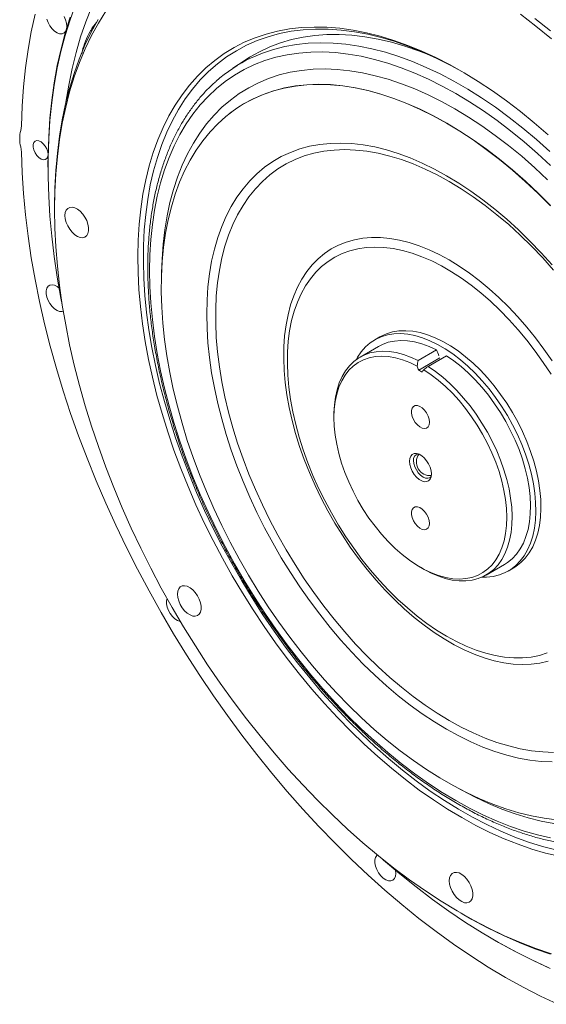
# Model space of a CAD drawing. Units: millimetres. Extents: x 10 to 586, y 8 to 408.
# Drawn here: x 484 to 511, y 72 to 122 of the extents above; entities that cross this region are included whole.
import ezdxf

# ---------------------------------------------------------------- set-up
doc = ezdxf.new("R2010")
doc.units = ezdxf.units.MM

msp = doc.modelspace()

# ---------------------------------------------------------------- linework, layer by layer
at = {"color": 8, "linetype": 'Continuous', "lineweight": 15}
msp.add_line((487.86469038, 121.14175997), (487.8019166, 121.13542333), dxfattribs=at)
at = {"color": 7, "linetype": 'Continuous', "lineweight": 15}
for p, q in [((495.52771447, 119.54997748), (494.90314428, 119.13387441)), ((495.145326, 117.14572816), (495.13847055, 117.14116075)), ((484.21427281, 115.99692044), (484.24858034, 116.2354042)), ((484.24858034, 114.89771024), (484.21427281, 115.17580464)), ((485.58853929, 114.2470431), (485.58853797, 114.14499264)), ((485.921099, 112.17094272), (485.92110032, 112.00893646)), ((502.30974299, 105.589024), (502.05253263, 105.44053962)), ((502.24345423, 105.1098172), (501.31537668, 104.57404943)), ((505.16443161, 104.93286964), (504.23635405, 104.39710187)), ((505.33024103, 104.52719054), (504.26958135, 103.91488474)), ((505.66821108, 104.64204394), (504.74013352, 104.10627617)), ((505.28955277, 104.63495045), (505.29135251, 104.63147755)), ((500.00076741, 101.66845193), (500.00076774, 101.51537567)), ((504.35495386, 93.97288677), (504.48751444, 93.89633591)), ((507.6611109, 93.5817245), (508.58918845, 94.11749227)), ((508.78011071, 93.78676947), (509.03732107, 93.93525385)), ((506.40117381, 76.53256438), (506.54146708, 76.45154846)), ((508.0846443, 75.17637388), (508.17301846, 75.12533845))]:
    msp.add_line(p, q, dxfattribs=at)
at = {"color": 7, "linetype": 'Continuous', "lineweight": 15, "flags": 128}
for points in [[(486.97740966, 122.33032651), (486.70271757, 121.57655806), (486.45758097, 120.79456779), (486.24234096, 119.98543447), (486.05729391, 119.1502779), (485.90269531, 118.29025173), (485.77875987, 117.40654458), (485.68565748, 116.50037815), (485.62351722, 115.57300474), (485.59242602, 114.6257057), (485.59242602, 113.65979054), (485.62351722, 112.67659436), (485.68565748, 111.67747534), (485.77875987, 110.66381518), (485.90269531, 109.63701521), (486.05729391, 108.59849331), (486.24234096, 107.54968595), (486.30666495, 107.21858378)], [(486.48169423, 117.36230331), (486.49112986, 117.42896485), (486.6312892, 118.2890794), (486.80218545, 119.124651), (487.00357363, 119.93448302), (487.2351653, 120.71741499), (487.49662986, 121.47232594), (487.78759062, 122.19813446)], [(484.24858034, 116.2354042), (484.28520595, 117.22738043), (484.35336531, 118.19897589), (484.45297148, 119.14893191), (484.5838954, 120.07601918), (484.74596847, 120.9790373), (484.93897733, 121.85681971)], [(485.58853929, 114.2470431), (485.59244314, 114.7296443), (485.62365552, 115.68066534), (485.68603812, 116.61168272), (485.77950666, 117.52140853), (485.90392943, 118.40858724), (486.0591352, 119.27199182), (486.24490929, 120.11042948), (486.46099618, 120.92274047), (486.70709426, 121.70780386)], [(488.5011697, 122.01158879), (488.12651714, 121.41249823), (487.77969863, 120.78107997), (487.46124363, 120.11829603), (487.17163419, 119.42515636), (486.9113155, 118.70271424), (486.68068004, 117.95207238), (486.4800808, 117.17437302), (486.30982465, 116.3707991), (486.17016843, 115.54257651), (486.06132552, 114.69096554), (485.98346185, 113.81726299), (485.93669597, 112.92279949), (485.92110032, 112.00893646)], [(486.53693294, 121.17840861), (486.54050226, 121.24694642), (486.52399913, 121.40733791), (486.47552235, 121.57670898), (486.39811966, 121.74441496)], [(510.96248902, 120.61328536), (510.17987308, 121.25287928), (509.39150837, 121.86038778)], [(510.1260904, 121.65139775), (510.91094013, 121.02031819)], [(485.5267204, 121.60887118), (485.59015931, 121.43899428), (485.68030352, 121.27610475), (485.79148954, 121.13043863), (485.9167289, 121.01114896), (486.04815331, 120.92573165), (486.17750462, 120.87955251), (486.2966564, 120.87551347), (486.39811966, 120.91386933), (486.47552235, 120.99220807), (486.48657273, 121.01034691)], [(485.921099, 112.17094272), (485.93660904, 113.08544424), (485.98311677, 113.98066219), (486.06054975, 114.8552514), (486.16879339, 115.70789559), (486.30768438, 116.53731242), (486.47701461, 117.34225395), (486.67652858, 118.12151025), (486.90592597, 118.87390866), (487.16486172, 119.59831797), (487.45294728, 120.29364839), (487.76974934, 120.95885273), (488.11478978, 121.5929332)], [(511.350539, 79.40487421), (510.66626022, 79.5670386), (509.97380923, 79.76873774), (509.27451399, 80.00958372), (508.56971546, 80.28911574), (507.8607648, 80.60679866), (507.14902167, 80.96202246), (506.43585083, 81.35410576), (505.7226199, 81.78229707), (505.01069661, 82.24577486), (504.30144599, 82.74365076), (503.59622813, 83.27497077), (502.89639518, 83.83871553), (502.2032896, 84.43380282), (501.51823999, 85.05909151), (500.84255983, 85.71338532), (500.17754578, 86.39542772), (499.5244718, 87.10390986), (498.8845911, 87.83747408), (498.2591299, 88.59471589), (497.6492887, 89.37417876), (497.05623579, 90.17437152), (496.48110911, 90.99375967), (495.92501108, 91.8307699), (495.38900788, 92.68379814), (494.87412881, 93.55120832), (494.38135839, 94.43133932), (493.91164493, 95.32250072), (493.46588669, 96.2229846), (493.04493846, 97.13106403), (492.64960892, 98.04499839), (492.28065541, 98.96303412), (491.9387852, 99.88341233), (491.6246542, 100.80436653), (491.33886432, 101.72413099), (491.08196479, 102.64094224), (490.85444557, 103.55304366), (490.65674656, 104.45868356), (490.48924444, 105.35612736), (490.3522606, 106.24365341), (490.24605713, 107.11956038), (490.17084081, 107.98216691), (490.12675257, 108.82982086), (490.11387803, 109.66089605), (490.1322422, 110.47379866), (490.18180953, 111.2669701), (490.26248386, 112.03889009), (490.37411374, 112.78807667), (490.51648184, 113.51309481), (490.68931685, 114.21255324), (490.89228554, 114.88511198), (491.125002, 115.52947972), (491.3870171, 116.14442145), (491.67782904, 116.72875876), (491.99688068, 117.28137069), (492.34355958, 117.8011971), (492.71720193, 118.28724171), (493.11708991, 118.73857214), (493.5424583, 119.15432289), (493.99249049, 119.53369694), (494.4663238, 119.87596643), (494.96304944, 120.18047577), (495.48171382, 120.44664082), (496.02132388, 120.67395198), (496.58084502, 120.86197076), (497.15920317, 121.01033925), (497.75529, 121.11877103), (498.36796228, 121.18705915), (498.99604581, 121.21507384), (499.6383348, 121.20275986), (500.29359844, 121.15014027), (500.96058055, 121.05731669), (501.63800191, 120.92446788), (502.32456288, 120.75184829), (503.01894768, 120.5397886), (503.71982458, 120.28869562), (504.42584933, 119.99905032), (505.13566844, 119.67140742), (505.84792063, 119.30639764), (506.56124008, 118.9047182), (507.27425897, 118.467142), (507.98561002, 117.99450701), (508.6939293, 117.48771773), (509.39785839, 116.94774847), (510.09604727, 116.3756341), (510.7871578, 115.77247108)], [(506.47744874, 118.95377233), (505.896451, 119.27430206), (505.18620589, 119.63324666), (504.47859841, 119.95458919), (503.77500255, 120.23770529), (503.07678402, 120.48204381), (502.38529879, 120.68713375), (501.70188896, 120.85257448), (501.0278815, 120.9780456), (500.36458493, 121.06330274), (499.71328705, 121.10818194), (499.07525225, 121.11259511), (498.45171992, 121.07653249), (497.84389914, 121.00006567), (497.25297135, 120.88334304), (496.68008373, 120.72659058), (496.12634724, 120.53011448), (495.5928386, 120.29429241), (495.08059305, 120.0195853), (494.59060432, 119.70652595), (494.12382402, 119.35572169), (493.68115831, 118.96785396), (493.26346723, 118.54367571), (492.87156213, 118.08400985), (492.50620295, 117.58974921), (492.1680983, 117.06185358), (491.85790671, 116.50134735), (491.57622879, 115.90931957), (491.32361112, 115.28691973), (491.10054629, 114.63535434), (490.90746499, 113.95589039), (490.74474259, 113.24984692), (490.61269651, 112.518593), (490.51158096, 111.76355032), (490.4415948, 110.98618291), (490.40287106, 110.18800175), (490.39548615, 109.37055582), (490.41945585, 108.53543127), (490.47473144, 107.68425072), (490.56120755, 106.81866575), (490.67871428, 105.94035773), (490.82702509, 105.05103121), (491.00585022, 104.15241355), (491.21484459, 103.24624847), (491.45360122, 102.33429564), (491.72165781, 101.41832499), (492.01849148, 100.50011671), (492.34352929, 99.581451), (492.69613641, 98.66411413), (493.0756319, 97.74988399), (493.48127688, 96.84053771), (493.91228372, 95.93784026), (494.36781608, 95.04354366), (494.84699019, 94.15938474), (495.34887486, 93.28708051), (495.87249611, 92.42832255), (496.41683715, 91.58478074), (496.98084166, 90.75809148), (497.56341384, 89.94985927), (498.16342362, 89.16165357), (498.77970538, 88.39500511), (499.41106253, 87.65140161), (500.05626954, 86.93228821), (500.7140745, 86.23905835), (501.38319886, 85.57306154), (502.06234461, 84.93558702), (502.75019303, 84.32787517), (503.44540859, 83.75110459), (504.14664144, 83.20639673), (504.85253036, 82.69480509), (505.56170467, 82.21732779), (506.27278776, 81.77488882), (506.98439891, 81.3683476), (507.69515666, 80.99849403), (508.40368107, 80.66604717), (509.10859666, 80.37164896), (509.80853465, 80.11587515), (510.50213644, 79.89921953), (511.188055, 79.72210383)], [(504.87819203, 119.77759809), (504.25713846, 120.02168719), (503.57092257, 120.25676515), (502.89160131, 120.45272346), (502.22052338, 120.60917287), (501.55902135, 120.72580193), (500.90840835, 120.80238033), (500.26997579, 120.83875573), (499.64499137, 120.83485636), (499.03469645, 120.79068807), (498.44030273, 120.70633917), (497.86298903, 120.58197935), (497.30390318, 120.41785398), (496.76415418, 120.21428863), (496.24481413, 119.97168646), (495.74691365, 119.69053159), (495.52771447, 119.54997748)], [(510.91306558, 114.23131582), (510.24966727, 114.84432754), (509.57799896, 115.42751085), (508.89941412, 115.97969352), (508.21527906, 116.49976284), (507.52697131, 116.9866696), (506.83587733, 117.43943698), (506.14338872, 117.85714906), (505.45090011, 118.2389673), (504.75980614, 118.58412005), (504.07149838, 118.89191651), (503.38736333, 119.16173271), (502.70877849, 119.39302741), (502.03711018, 119.58533584), (501.37371187, 119.7382675), (500.71991876, 119.85151703), (500.07704794, 119.92485487), (499.44639345, 119.95813325), (498.82922661, 119.95128745), (498.22678877, 119.90432937), (497.6402943, 119.81735343), (497.07092397, 119.69053426), (496.51982429, 119.52413015), (495.98810557, 119.31847201), (495.4768373, 119.07397818), (494.98705075, 118.7911385), (494.51973176, 118.47052228), (494.07582008, 118.1127779), (493.65621264, 117.71862255), (493.26175107, 117.28885252), (492.89323219, 116.82433177), (492.55139755, 116.32599573), (492.23693596, 115.79484906), (491.95047832, 115.23196101), (491.69260414, 114.63846511), (491.46383236, 114.01555609), (491.26462265, 113.36448953), (491.09537803, 112.68657459), (490.95643699, 111.98317882), (490.84808008, 111.25571802), (490.77052724, 110.50565593), (490.72393127, 109.7345054), (490.70838962, 108.94381712), (490.72393127, 108.13518483), (490.77052724, 107.31023573), (490.84808008, 106.47063304), (490.95643699, 105.61806601), (491.09537803, 104.75425233), (491.26462265, 103.88093172), (491.46383236, 102.99986251), (491.69260414, 102.11281923), (491.95047832, 101.22158814), (492.23693596, 100.32796314), (492.55139755, 99.43374684), (492.89323219, 98.54073692), (493.26175107, 97.65073334), (493.65621264, 96.76552767), (494.07582008, 95.88690388), (494.51973176, 95.01662998), (494.98705075, 94.15645874), (495.4768373, 93.30812355), (495.98810557, 92.47333194), (496.51982429, 91.65376443), (497.07092397, 90.85107418), (497.6402943, 90.06687401), (498.22678877, 89.30274597), (498.82922661, 88.56022797), (499.44639345, 87.84081651), (500.07704794, 87.14595671), (500.71991876, 86.4770517), (501.37371187, 85.83544777), (502.03711018, 85.22243605), (502.70877849, 84.63925275), (503.38736333, 84.08707008), (504.07149838, 83.56700075), (504.75980614, 83.08009399), (505.45090011, 82.62732662), (506.14338872, 82.20961453)], [(511.21398716, 81.24397047), (510.59075645, 81.32267769), (509.95687641, 81.44132153), (509.31371945, 81.59964507), (508.66267873, 81.79730338), (508.00516418, 82.03386884), (507.34259992, 82.30883111), (506.67642074, 82.62159309), (506.00806956, 82.97147694), (505.33899385, 83.35772612), (504.67064267, 83.77950413), (504.00446349, 84.23589625), (503.34189923, 84.72591439), (502.68438468, 85.24849907), (502.03334396, 85.80251638), (501.390187, 86.38676605), (500.75630696, 86.99998454), (500.13307624, 87.64084418), (499.52184553, 88.30795385), (498.92393782, 88.99987145), (498.34064783, 89.71509823), (497.77323929, 90.45208486), (497.22294106, 91.20923525), (496.6909451, 91.98490767), (496.1784032, 92.77742503), (495.68642633, 93.58506916), (495.2160787, 94.40609187), (494.76837973, 95.23871452), (494.34429814, 96.08113453), (493.94475392, 96.93152573), (493.57061239, 97.78804789), (493.22268226, 98.64884555), (492.90171688, 99.51205412), (492.60841433, 100.37580446), (492.3434068, 101.2382255), (492.10726854, 102.09745036), (491.90051323, 102.95161672), (491.72358734, 103.79887555), (491.57687285, 104.6373919), (491.46068979, 105.46534904), (491.3752871, 106.28095515), (491.32085181, 107.08244248), (491.29750114, 107.86807584), (491.30528646, 108.63615311), (491.34418931, 109.38501176), (491.41412674, 110.11302922), (491.51494727, 110.81862866), (491.64643227, 111.5002821), (491.80829592, 112.15651402), (492.00018921, 112.78590176), (492.22169592, 113.38708329), (492.47233533, 113.95875703), (492.75156742, 114.49968224), (493.0587837, 115.00869116), (493.39332167, 115.48467802), (493.75445563, 115.92661385), (494.14140453, 116.33354115), (494.55332807, 116.70457847), (494.9893359, 117.03892191), (495.44848367, 117.33584819), (495.92977631, 117.59471347), (496.43217201, 117.81495721), (496.9545822, 117.99610286), (497.49587615, 118.1377583), (498.054881, 118.23961507), (498.63038568, 118.30145363), (499.22114422, 118.32314157), (499.82587774, 118.30462934), (500.44327573, 118.24595862), (501.07200102, 118.14725649), (501.71069271, 118.00873518), (502.35796656, 117.83069645), (503.01242134, 117.61352641), (503.67263954, 117.35769203), (504.33719129, 117.06375107), (505.00463714, 116.7323383), (505.6735317, 116.36417104)], [(505.6735317, 116.36417104), (506.34242627, 115.96004908), (507.00987212, 115.52084527), (507.67442387, 115.04751111), (508.33464207, 114.54107379), (508.98909685, 114.00262642), (509.6363707, 113.43333867), (510.27506239, 112.83444224), (510.90378768, 112.20723361)], [(485.59236148, 114.79080888), (485.57567133, 114.92830496), (485.52708919, 115.07285086), (485.45092456, 115.21160726), (485.35395257, 115.33224065), (485.24478433, 115.42403525), (485.13312152, 115.4788338), (485.02888446, 115.49176807), (484.94134019, 115.46168579), (484.87826216, 115.3912629), (484.84525591, 115.28675639), (484.84525591, 115.15745111), (484.87826216, 115.01483639), (484.94134019, 114.87158517), (485.02888446, 114.74042641), (485.13312152, 114.63301114), (485.24478433, 114.55888656), (485.35395257, 114.52463819), (485.45092456, 114.5333101), (485.52708919, 114.58412869), (485.57567133, 114.67258284), (485.59236148, 114.79080888)], [(505.6735317, 113.71721568), (505.06144681, 114.05265283), (504.45093312, 114.35140772), (503.84355785, 114.61271098), (503.24088015, 114.83589373), (502.64444692, 115.02038234), (502.05578946, 115.16570346), (501.47641847, 115.27148386), (500.90782159, 115.33745181), (500.35145816, 115.36343785), (499.80875625, 115.34937578), (499.28110931, 115.29530146), (498.76987199, 115.20135381), (498.27635544, 115.06777364), (497.80182803, 114.8949048), (497.34750673, 114.68318999), (496.9145585, 114.43317304), (496.50409429, 114.14549552), (496.11716844, 113.82089631), (495.75477272, 113.46020822), (495.41783896, 113.06435795), (495.10723117, 112.63436081), (494.82374686, 112.17132067), (494.56811371, 111.6764266), (494.34098829, 111.15094862), (494.14295342, 110.59623548), (493.9745175, 110.01371157), (493.83611251, 109.40487199), (493.72809409, 108.77127972), (493.65073882, 108.11456143), (493.60424689, 107.43640197), (493.58873554, 106.73854344), (493.60424689, 106.02277589), (493.65073882, 105.290938), (493.72809409, 104.5449072), (493.83611251, 103.78659952), (493.9745175, 103.01796096), (494.14295342, 102.24096506), (494.34098829, 101.45760572), (494.56811371, 100.66989432), (494.82374686, 99.8798525), (495.10723117, 99.08950834), (495.41783896, 98.30089108), (495.75477272, 97.51602537), (496.11716844, 96.73692408), (496.50409429, 95.96558979), (496.9145585, 95.20400039), (497.34750673, 94.45411205), (497.80182803, 93.71784904), (498.27635544, 92.9971025), (498.76987199, 92.29372026), (499.28110931, 91.60951056), (499.80875625, 90.94622806), (500.35145816, 90.30557569), (500.90782159, 89.6891982), (501.47641847, 89.09867816), (502.05578946, 88.53553105), (502.64444692, 88.00120274), (503.24088015, 87.4970642), (503.84355785, 87.02441008), (504.45093312, 86.58445279), (505.06144681, 86.17832358), (505.6735317, 85.80706255), (506.2856166, 85.4716254), (506.89613028, 85.17287051), (507.50350555, 84.91156724), (508.10618326, 84.68838449), (508.70261649, 84.50389589), (509.29127395, 84.35857476), (509.87064494, 84.25279437), (510.43924182, 84.18682642), (510.99560524, 84.16084038)], [(511.27890912, 71.94100251), (510.4043546, 72.35478992), (509.52752885, 72.80627512), (508.64956678, 73.2948729), (507.7716047, 73.81994856), (506.89477895, 74.38082482), (506.02022444, 74.97677656), (505.14907311, 75.60703167), (504.28245225, 76.27077514), (503.421484, 76.96714623), (502.56728197, 77.69524352), (501.72095284, 78.45412394), (500.8835911, 79.24280888), (500.05628074, 80.06027715), (499.24009253, 80.90546648), (498.43608278, 81.77728645), (497.64529266, 82.67460675), (496.86874553, 83.59626776), (496.10744569, 84.54107527), (495.36237897, 85.50780769), (494.6345108, 86.49521262), (493.92478026, 87.50201334), (493.23410932, 88.52690498), (492.56339096, 89.56856138), (491.91349182, 90.62563659), (491.28525485, 91.69675883), (490.67949137, 92.78054412), (490.09698636, 93.87559024), (489.53849452, 94.98047901), (489.00473893, 96.09377854), (488.49640842, 97.21405086), (488.01416155, 98.33984506), (487.55862392, 99.4697034), (487.13038296, 100.60216433), (486.7299958, 101.7357602), (486.35797743, 102.86902717), (486.01481252, 104.00049455), (485.7009423, 105.12870153), (485.41677508, 106.25218502), (485.162677, 107.36949334), (484.93897733, 108.47917934), (484.74596847, 109.57980503), (484.5838954, 110.66994874), (484.45297148, 111.74819755), (484.35336531, 112.8131564), (484.28520595, 113.86344698), (484.24858034, 114.89771024)], [(505.80611384, 113.42929884), (505.20025075, 113.76103622), (504.59599434, 114.0558549), (503.99494686, 114.31297137), (503.39870248, 114.53170411), (502.80884202, 114.71147362), (502.2269297, 114.85180427), (501.65450866, 114.95232158), (501.09309716, 115.0127605), (500.54418352, 115.03296069), (500.00922378, 115.01286868), (499.48963611, 114.95253727), (498.98679853, 114.8521261), (498.50204523, 114.71190221), (498.03666039, 114.53223758), (497.59187877, 114.31360801), (497.16887983, 114.05659346), (496.76878572, 113.76187541), (496.39265671, 113.43023571), (496.04149048, 113.06255393), (495.71621823, 112.65980432), (495.41770264, 112.2230554), (495.14673462, 111.75346619), (494.90403397, 111.2522805), (494.69024342, 110.72082806), (494.5059313, 110.16051729), (494.35158428, 109.57283572), (494.22761196, 108.95934099), (494.13434493, 108.32165939), (494.07202818, 107.66148316), (494.04082898, 106.98056169), (494.04082898, 106.28070137), (494.07202818, 105.56375806), (494.13434493, 104.83163244), (494.22761196, 104.08626703), (494.35158428, 103.32963691), (494.5059313, 102.56375005), (494.69024342, 101.79063704), (494.90403397, 101.01234729), (495.14673462, 100.23094539), (495.41770264, 99.44850317), (495.71621823, 98.66709548), (496.04149048, 97.88879452), (496.39265671, 97.11566484), (496.76878572, 96.34975583), (497.16887983, 95.59309896), (497.59187877, 94.84770022), (498.03666039, 94.11553673), (498.50204523, 93.3985502), (498.98679853, 92.69864207), (499.48963611, 92.01766697), (500.00922378, 91.35743242), (500.54418352, 90.71968904), (501.09309716, 90.10612703), (501.65450866, 89.51837402), (502.2269297, 88.95798807), (502.80884202, 88.42645706), (503.39870248, 87.92518818), (503.99494686, 87.4555118), (504.59599434, 87.01867362), (505.20025075, 86.61583271), (505.80611384, 86.24805546), (506.41197692, 85.91631808), (507.01623333, 85.6214994), (507.61728081, 85.36438293), (508.21352519, 85.14565019), (508.80338565, 84.96588068), (509.38529797, 84.82555003), (509.95771901, 84.72503272), (510.51913051, 84.6645938), (511.06804415, 84.64439361)], [(510.99560524, 109.21870254), (510.43924182, 109.83508003), (509.87064494, 110.42560007), (509.29127395, 110.98874718), (508.70261649, 111.52307549), (508.10618326, 112.02721403), (507.50350555, 112.49986815), (506.89613028, 112.93982544), (506.2856166, 113.34595465), (505.6735317, 113.71721568)], [(511.06804415, 108.95766526), (510.51913051, 109.57122727), (509.95771901, 110.15898027), (509.38529797, 110.71936623), (508.80338565, 111.25089724), (508.21352519, 111.75216612), (507.61728081, 112.22184249), (507.01623333, 112.65868068), (506.41197692, 113.06152159), (505.80611384, 113.42929884)], [(485.92110032, 112.00893646), (485.93669597, 111.07706708), (485.98346185, 110.12860884), (486.06132552, 109.16500681), (486.17016843, 108.18772848), (486.30982465, 107.19826225), (486.4800808, 106.19811477), (486.68068004, 105.18880846), (486.9113155, 104.17188057), (487.17163419, 103.14888088), (487.46124363, 102.12136528), (487.77969863, 101.09090102), (488.12651714, 100.05905462), (488.5011697, 99.02739943), (488.903086, 97.99750575), (489.33165359, 96.97094083), (489.78622184, 95.94927041), (490.26609532, 94.93404881), (490.77054568, 93.92682198), (491.29880374, 92.92912294), (491.85006608, 91.94247255), (492.4234924, 90.96837339), (493.01820814, 90.00830829), (493.63330978, 89.06373878), (494.26785956, 88.13610507), (494.92089205, 87.22681623), (495.59141219, 86.33726038), (496.27839858, 85.46879219), (496.98080544, 84.62273172), (497.69756265, 83.80036901), (498.42757965, 83.00295566), (499.16974417, 82.23170566), (499.92292547, 81.48779648), (500.6859777, 80.77235653), (501.45773786, 80.08647849), (502.23703145, 79.43120694), (503.02267142, 78.8075374), (503.81346105, 78.21642081), (504.60819668, 77.65875735), (505.40566774, 77.13539645), (506.20465981, 76.64713498), (507.00395625, 76.19471637), (507.80233972, 75.77882968), (508.59859461, 75.40010823), (509.39150837, 75.05912881), (510.17987308, 74.75641079), (510.96248902, 74.49241558)], [(486.4444812, 111.70679511), (486.46055495, 111.85632662), (486.50791221, 111.97923703), (486.58399912, 112.0689007), (486.68471297, 112.12048427), (486.80462602, 112.13120584), (486.93727137, 112.10048878), (487.07549986, 112.02998807), (487.21185941, 111.92350445), (487.33899801, 111.78677898), (487.45006286, 111.62718183), (487.53906515, 111.45331764), (487.60120672, 111.27455951), (487.63313823, 111.10054393), (487.63313823, 110.94065209), (487.60120672, 110.80350384), (487.53906515, 110.69649285), (487.45006286, 110.62538851), (487.33899801, 110.59402411), (487.21185941, 110.60408974), (487.07549986, 110.6550435), (486.93727137, 110.74413801), (486.80462602, 110.86657002), (486.68471297, 111.01574025), (486.58399912, 111.18360555), (486.50791221, 111.3611173), (486.46055495, 111.53870523), (486.4444812, 111.70679511)], [(510.78969385, 89.2407151), (510.37280554, 89.14490214), (509.93892876, 89.08887083), (509.48967793, 89.07282986), (509.02672378, 89.09683758), (508.55178872, 89.16080612), (508.06663964, 89.26449725), (507.57308128, 89.40752461), (507.07294965, 89.58935683), (506.56810531, 89.80931755), (506.06042636, 90.06658722), (505.55180132, 90.36021021), (505.04412236, 90.68909419), (504.53927802, 91.05201433), (504.0391464, 91.44762179), (503.54558803, 91.87444479), (503.06043895, 92.33089487), (502.58550389, 92.81527467), (502.12254974, 93.32578244), (501.67329891, 93.86051738), (501.23942213, 94.41749216), (500.82253382, 94.99463411), (500.42418486, 95.5897962), (500.04585729, 96.20076469), (499.68895778, 96.82526591), (499.35481427, 97.46097773), (499.04467076, 98.10553447), (498.7596797, 98.75653887), (498.500902, 99.41156858), (498.26930046, 100.06818716), (498.06573579, 100.72395209), (497.89096598, 101.37642369), (497.74564167, 102.02317462), (497.63030221, 102.6617992), (497.54537763, 103.28992151), (497.49118336, 103.90520509), (497.46792094, 104.50536102), (497.47567727, 105.08815652), (497.51442406, 105.65142318), (497.58401575, 106.19306646), (497.6841942, 106.71107105), (497.81458667, 107.20350982), (497.97470847, 107.66855075), (498.16396363, 108.10446432), (498.38164815, 108.50962819), (498.62695203, 108.88253582), (498.89896252, 109.22180004), (499.1966681, 109.526158), (499.51896176, 109.79447803), (499.86464363, 110.02576191), (500.23242822, 110.21914905), (500.62094775, 110.37391955), (501.02875604, 110.48949913), (501.45433648, 110.56545683), (501.89610559, 110.60150981), (502.35242063, 110.59752427), (502.82158321, 110.55351563), (503.30184869, 110.46964694), (503.7914301, 110.3462304), (504.28850641, 110.18372487), (504.7912281, 109.98273493), (505.29772538, 109.74400918), (505.80611384, 109.46843395)], [(505.6735317, 90.49683644), (505.17471033, 90.80272247), (504.67781883, 91.14327116), (504.1847794, 91.51716446), (503.69749993, 91.92295573), (503.21786517, 92.35907555), (502.74773074, 92.82383671), (502.28891586, 93.31543995), (501.84319549, 93.83198457), (501.41229401, 94.37147202), (500.99787821, 94.93181463), (500.60155164, 95.51084484), (500.22484771, 96.10632304), (499.86922314, 96.7159444), (499.53605494, 97.33735087), (499.22663122, 97.96813873), (498.94214921, 98.60586701), (498.68371, 99.2480685), (498.45231261, 99.89225886), (498.24885331, 100.53594575), (498.07411774, 101.17663949), (497.92878356, 101.81186028), (497.81341183, 102.43915149), (497.72844971, 103.05608549), (497.67422581, 103.66027572), (497.6509489, 104.24938534), (497.6587105, 104.82113427), (497.69747967, 105.37331101), (497.76710627, 105.90377948), (497.8673216, 106.41048693), (497.99773777, 106.89147312), (498.1578497, 107.34487745), (498.347039, 107.76894528), (498.56457272, 108.16203679), (498.80960923, 108.52263099), (499.08120154, 108.84933194), (499.37829797, 109.14087642), (499.69974935, 109.39613656), (500.04431235, 109.6141244), (500.41065374, 109.79399703), (500.79735602, 109.93505831), (501.20292362, 110.03676246), (501.62578657, 110.09871617), (502.06431004, 110.12067918), (502.5167963, 110.10256768), (502.98149576, 110.04445099), (503.45661011, 109.94655432), (503.94030133, 109.80925507), (504.43069794, 109.6330861), (504.92590292, 109.41872885), (505.42400032, 109.16701179), (505.92306309, 108.87890898), (506.42116049, 108.55553502), (506.91636546, 108.19814079), (507.40676207, 107.80810988), (507.8904533, 107.38695113), (508.36556765, 106.93629245), (508.83026711, 106.45787856), (509.28275337, 105.95356055), (509.72127684, 105.42528912), (510.14413979, 104.87510823), (510.54970739, 104.3051457), (510.93640967, 103.71760748)], [(505.80611384, 109.46843395), (506.31450229, 109.15703636), (506.82099958, 108.81097279), (507.32372126, 108.43153263), (507.82079757, 108.02012607), (508.31037898, 107.57828395), (508.79064446, 107.10764992), (509.25980704, 106.60997497), (509.71612208, 106.08711038), (510.15789119, 105.54100165), (510.58347163, 104.97367923), (510.99127992, 104.38725422)], [(486.15022507, 108.05152121), (486.04815331, 108.12964007), (485.9167289, 108.19596216), (485.79148954, 108.22127078), (485.68030352, 108.20397731), (485.59015931, 108.14516605), (485.5267204, 108.04853417), (485.4939723, 107.92015279), (485.4939723, 107.76808835), (485.5267204, 107.60189682), (485.59015931, 107.43201916), (485.68030352, 107.26913039), (485.79148954, 107.12346427), (485.9167289, 107.0041746), (486.04815331, 106.91875653), (486.17750462, 106.87257815), (486.2966564, 106.86853835), (486.35981081, 106.88644025)], [(501.11370269, 104.44178713), (501.18090353, 104.56086158), (501.37092886, 104.84021739), (501.58769635, 105.08502294), (501.82977303, 105.29366021), (502.09555798, 105.46475033), (502.38329517, 105.59716175), (502.69108192, 105.6900191), (503.01688397, 105.74270925), (503.35854723, 105.75488296), (503.71381339, 105.72646063), (504.08033399, 105.65762954), (504.45568609, 105.54884509), (504.83738844, 105.40082634), (505.22291779, 105.21455161), (505.60972564, 104.9912522), (505.99525498, 104.73240422), (506.37695734, 104.43971881), (506.75230943, 104.11513095), (507.11882995, 103.76078641), (507.47409611, 103.37902716), (507.81575954, 102.97237736), (508.14156143, 102.54352425), (508.44934817, 102.09530389), (508.73708536, 101.63067818), (509.00287064, 101.15271911), (509.24494699, 100.66458624), (509.46171448, 100.16950627), (509.65173981, 99.67075189), (509.81376744, 99.17161978), (509.9467256, 98.67540988), (510.04973546, 98.18540235), (510.12211675, 97.70483595), (510.16339004, 97.23688803), (510.17328335, 96.78465144), (510.15173051, 96.35111611), (510.09887474, 95.93914749), (510.01506507, 95.55146915), (509.90085534, 95.19064388), (509.7570009, 94.85905659), (509.58445236, 94.55889957), (509.38435065, 94.2921568), (509.15801812, 94.06059191), (508.90695165, 93.86573491), (508.63281011, 93.70887474), (508.33740614, 93.5910479), (508.0226925, 93.51303318), (507.69074951, 93.47534677), (507.44571976, 93.47322024)], [(502.30974299, 105.589024), (502.35276834, 105.61323471), (502.64050553, 105.74564613), (502.94829228, 105.83850348), (503.27409433, 105.89119363), (503.61575759, 105.90336734), (503.97102375, 105.87494501), (504.33754435, 105.80611393), (504.71289645, 105.69732947), (505.09459881, 105.54931072), (505.48012815, 105.363036), (505.866936, 105.13973658), (506.25246534, 104.8808886), (506.6341677, 104.58820319), (507.00951979, 104.26361534), (507.37604031, 103.90927079), (507.73130647, 103.52751154), (508.0729699, 103.12086174), (508.39877179, 102.69200863), (508.70655853, 102.24378827), (508.99429573, 101.77916256), (509.260081, 101.30120349), (509.50215735, 100.81307063), (509.71892485, 100.31799065), (509.90895017, 99.81923627), (510.0709778, 99.32010416), (510.20393596, 98.82389426), (510.30694582, 98.33388673), (510.37932711, 97.85332033), (510.4206004, 97.38537242), (510.43049371, 96.93313582), (510.40894087, 96.4996005), (510.3560851, 96.08763188), (510.27227543, 95.69995353), (510.1580657, 95.33912826), (510.01421127, 95.00754097), (509.84166273, 94.70738395), (509.64156101, 94.44064118), (509.41522849, 94.20907629), (509.16416202, 94.01421929), (509.03732107, 93.93525385)], [(505.16443161, 104.93286964), (504.79211894, 105.10559471), (504.42414436, 105.24015166), (504.06306531, 105.33560516), (503.71139126, 105.3912917), (503.37156616, 105.4068244), (503.04595196, 105.38209525), (502.73681141, 105.31727632), (502.44629318, 105.21281812), (502.24345423, 105.1098172)], [(500.00076741, 101.66845193), (500.00118328, 101.73875914), (500.02186421, 102.15815936), (500.07358564, 102.55615223), (500.15598865, 102.92997139), (500.2685, 103.27701938), (500.4103383, 103.59488355), (500.5805174, 103.88135544), (500.77785454, 104.13444384), (501.00097864, 104.35238967), (501.24833882, 104.53367853), (501.51821563, 104.67705035), (501.80873385, 104.78150856), (502.1178744, 104.84632748), (502.44348861, 104.87105663), (502.78331371, 104.85552394), (503.13498775, 104.79983739), (503.4960668, 104.70438389), (503.86404139, 104.56982694), (504.23635405, 104.39710187)], [(504.18891296, 104.12279379), (503.81997175, 104.30127568), (503.45490061, 104.44146873), (503.09633679, 104.54236078), (502.74687084, 104.60322248), (502.4090273, 104.62361434), (502.08524698, 104.6033893), (501.77786886, 104.54269291), (501.48911356, 104.44196418), (501.22106718, 104.30193039), (500.97566616, 104.12360354), (500.75468365, 103.90827161), (500.55971562, 103.65749049), (500.3921707, 103.37307191), (500.25325963, 103.0570702), (500.14398536, 102.71176901), (500.06513783, 102.33966227), (500.01728667, 101.94343836), (500.00077729, 101.52595982), (500.01572921, 101.09024258), (500.06203411, 100.63943454), (500.13935777, 100.17679233), (500.24714142, 99.70565833), (500.38460666, 99.22943609), (500.55075975, 98.75156635), (500.74440114, 98.27550072), (500.9641311, 97.80467922), (501.20836286, 97.34250267), (501.47533187, 96.89231031), (501.76310923, 96.45735444), (502.0696161, 96.04077701), (502.39263811, 95.64558791), (502.7298417, 95.27464189), (503.07879077, 94.93061907), (503.43696441, 94.61600441), (503.80177502, 94.33307078), (504.17058708, 94.08386283), (504.54073622, 93.87018028), (504.90954829, 93.69356688), (505.2743589, 93.55529915), (505.63253253, 93.45637534), (505.9814816, 93.39751013), (506.3186852, 93.37912916), (506.64170721, 93.40136499), (506.94821408, 93.46405713), (507.23599144, 93.56675232), (507.50296044, 93.70870884), (507.74719221, 93.88890138), (507.96692217, 94.10602807), (508.16056356, 94.35852011), (508.32671665, 94.64455359), (508.46418189, 94.96206184), (508.57196554, 95.30875149), (508.6492892, 95.6821177), (508.6955941, 96.07946324), (508.71054602, 96.49791736), (508.69403664, 96.93445722), (508.64618548, 97.38592891), (508.56733794, 97.84907107), (508.45806368, 98.32053764), (508.31915261, 98.79692267), (508.15160769, 99.27478449), (507.95663966, 99.7506709), (507.73565715, 100.22114381), (507.49025613, 100.68280464), (507.22220975, 101.1323182), (506.93345445, 101.5664367), (506.62607633, 101.98202431), (506.30229601, 102.37607816), (505.96445247, 102.74575215), (505.61498652, 103.08837523), (505.2564227, 103.40147217), (504.89135156, 103.68278128), (504.52241035, 103.93026985)], [(508.58918845, 94.11749227), (508.73955787, 94.21294523), (508.97918542, 94.40635438), (509.19405137, 94.63595391), (509.3826628, 94.90014767), (509.54370854, 95.19709959), (509.67606941, 95.52474623), (509.77882573, 95.88081011), (509.85126299, 96.26281686), (509.89287839, 96.66811129), (509.90338185, 97.09387712), (509.88270092, 97.53715504), (509.83097949, 97.9948642), (509.74857647, 98.46382386), (509.63606513, 98.94077467), (509.49422683, 99.42240187), (509.32404773, 99.90535835), (509.12671059, 100.38628737), (508.90358649, 100.8618468), (508.65622631, 101.32873165), (508.3863495, 101.7836966), (508.09583127, 102.22358001), (507.78669072, 102.64532501), (507.46107652, 103.04600032), (507.12125142, 103.42282134), (506.76957737, 103.773169), (506.40849833, 104.0946085), (506.04052374, 104.38490596), (505.66821108, 104.64204394)], [(504.74013352, 104.10627617), (505.11244619, 103.84913819), (505.48042077, 103.55884073), (505.84149982, 103.23740123), (506.19317386, 102.88705357), (506.53299896, 102.51023256), (506.85861317, 102.10955725), (507.16775372, 101.68781224), (507.45827194, 101.24792883), (507.72814875, 100.79296388), (507.97550893, 100.32607904), (508.19863303, 99.8505196), (508.39597018, 99.36959058), (508.56614927, 98.8866341), (508.70798758, 98.4050069), (508.82049892, 97.92805609), (508.90290193, 97.45909643), (508.95462336, 97.00138727), (508.97530429, 96.55810935), (508.96480084, 96.13234352), (508.92318543, 95.72704909), (508.85074817, 95.34504234), (508.74799185, 94.98897846), (508.61563099, 94.66133182), (508.45458525, 94.36437991), (508.26597382, 94.10018614), (508.05110787, 93.87058661), (507.81148031, 93.67717746), (507.54875695, 93.52130221), (507.26476325, 93.4040447), (506.96147305, 93.32621946), (506.64099434, 93.28836776), (506.30555416, 93.29075228), (505.95748408, 93.33335668), (505.59920286, 93.41588505), (505.23320061, 93.53776336), (504.86202105, 93.69814485), (504.48824379, 93.89591487), (504.48751444, 93.89633591)], [(504.80644224, 101.29280891), (504.78972608, 101.44290028), (504.74081734, 101.60115997), (504.66334334, 101.75585092), (504.56305004, 101.8955003), (504.44737568, 102.00975072), (504.3248993, 102.09012887), (504.20470443, 102.13067362), (504.09570537, 102.12837786), (504.00598609, 102.08341192), (503.94220062, 101.99911062), (503.90907966, 101.88172615), (503.90907966, 101.73996446), (503.94220062, 101.58433933), (504.00598609, 101.4263929), (504.09570537, 101.27783909), (504.20470443, 101.14969569), (504.3248993, 101.05146641), (504.44737568, 100.99043653), (504.56305004, 100.97113218), (504.66334334, 100.99498518), (504.74081734, 101.06022656), (504.78972608, 101.16201761), (504.80644224, 101.29280891)], [(503.8019506, 99.32099952), (503.81804045, 99.4647307), (503.86537486, 99.58153183), (503.94120296, 99.66461481), (504.04111793, 99.70915123), (504.15931301, 99.71255275), (504.28891916, 99.67462167), (504.42240415, 99.59756243), (504.5520103, 99.48585342), (504.67020538, 99.34598678), (504.77012034, 99.18609099), (504.84594845, 99.01545874), (504.89328286, 98.84400647), (504.90937271, 98.68169834), (504.89328286, 98.53796716), (504.84594845, 98.42116603), (504.77012034, 98.33808304), (504.67020538, 98.29354663), (504.5520103, 98.29014511), (504.42240415, 98.32807619), (504.28891916, 98.40513543), (504.15931301, 98.51684443), (504.04111793, 98.65671108), (503.94120296, 98.81660686), (503.86537486, 98.98723911), (503.81804045, 99.15869139), (503.8019506, 99.32099952)], [(504.01107931, 99.35334815), (504.02733828, 99.20134966), (504.07500723, 99.04093739), (504.15083754, 98.88304316), (504.24966155, 98.73842724), (504.36474453, 98.6169449), (504.48824379, 98.52687504), (504.61174305, 98.47435569), (504.72682602, 98.46296605), (504.82565003, 98.4934822), (504.89790374, 98.55885646)], [(504.80644224, 96.18942876), (504.78972608, 96.33952013), (504.74081734, 96.49778001), (504.66334334, 96.65247096), (504.56305004, 96.79212015), (504.44737568, 96.90637057), (504.3248993, 96.98674891), (504.20470443, 97.02729366), (504.09570537, 97.0249979), (504.00598609, 96.98003177), (503.94220062, 96.89573047), (503.90907966, 96.778346), (503.90907966, 96.63658431), (503.94220062, 96.48095918), (504.00598609, 96.32301275), (504.09570537, 96.17445913), (504.20470443, 96.04631573), (504.3248993, 95.94808645), (504.44737568, 95.88705638), (504.56305004, 95.86775203), (504.66334334, 95.89160522), (504.74081734, 95.9568466), (504.78972608, 96.05863746), (504.80644224, 96.18942876)], [(492.11597055, 92.62148135), (492.13204431, 92.77101268), (492.17940156, 92.89392313), (492.25548847, 92.98358657), (492.35620232, 93.03516985), (492.47611537, 93.04589146), (492.60876072, 93.01517436), (492.74698922, 92.94467417), (492.88334876, 92.83819098), (493.01048736, 92.7014656), (493.12155221, 92.54186855), (493.2105545, 92.36800391), (493.27269608, 92.18924544), (493.3046289, 92.01522944), (493.3046289, 91.85533755), (493.27269608, 91.71819039), (493.2105545, 91.61117907), (493.12155221, 91.54007428), (493.01048736, 91.50870997), (492.88334876, 91.5187757), (492.74698922, 91.56972989), (492.60876072, 91.6588234), (492.47611537, 91.78125688), (492.35620232, 91.93042716), (492.25548847, 92.09829217), (492.17940156, 92.27580369), (492.13204431, 92.45339166), (492.11597055, 92.62148135)], [(491.58724624, 92.40636064), (491.5588419, 92.28858204), (491.5588419, 92.13651836), (491.59159, 91.97032683), (491.65503023, 91.80044766), (491.74517311, 91.63755964), (491.85635782, 91.49189504), (491.98159718, 91.37260538), (492.11302159, 91.28718731), (492.2423729, 91.24100741), (492.26208314, 91.23752862)], [(510.74551177, 89.6548613), (510.3491852, 89.53342001), (509.9347694, 89.45155171), (509.50386792, 89.40957251), (509.05814754, 89.40764568), (508.59933267, 89.44577882), (508.12919824, 89.52382331), (507.64956348, 89.641478), (507.16228401, 89.79828764), (506.66924458, 89.99364554), (506.17235307, 90.22679558), (505.6735317, 90.49683644)], [(506.14338872, 82.20961453), (506.83587733, 81.82779629), (507.52697131, 81.48264354), (508.21527906, 81.17484708), (508.89941412, 80.90503089), (509.57799896, 80.67373618), (510.24966727, 80.48142776), (510.91306558, 80.32849609)], [(502.1884279, 79.47099909), (502.15969165, 79.44589655), (502.09625208, 79.34926504), (502.06350398, 79.22088367), (502.06350398, 79.06881846), (502.09625208, 78.90262694), (502.15969165, 78.73274966), (502.24983586, 78.56985936), (502.3610199, 78.42419514), (502.48625926, 78.30490548), (502.61768367, 78.21948741), (502.74703498, 78.17330751), (502.86618676, 78.16926846), (502.96765069, 78.20762318), (503.04505272, 78.28596459), (503.09352884, 78.39936518), (503.11003328, 78.54070104), (503.11003328, 78.54070104)], [(502.44564485, 79.26202103), (502.50094019, 79.21364481), (503.31492162, 78.52131098), (504.13550002, 77.86026112), (504.9615417, 77.23140825), (505.79190459, 76.63562309), (506.62544133, 76.07372617), (507.46100001, 75.54649502), (508.29742562, 75.05465724), (509.13356217, 74.59889844), (509.96825408, 74.17984008), (510.80034778, 73.79806598)], [(503.11003328, 78.54070104), (503.09352884, 78.70109556), (503.09235531, 78.70695634)], [(505.80815779, 78.16792333), (505.82423237, 78.31745418), (505.87158946, 78.44036473), (505.94767604, 78.53002836), (506.0483903, 78.5816114), (506.1683027, 78.59233339), (506.3009487, 78.56161592), (506.43917732, 78.49111565), (506.57553665, 78.38463107), (506.70267551, 78.24790554), (506.81373978, 78.08830882), (506.90274203, 77.91444572), (506.96488406, 77.735687), (506.99681581, 77.56167161), (506.99681581, 77.40177972), (506.96488406, 77.26463043), (506.90274203, 77.15762088), (506.81373978, 77.08651607), (506.70267551, 77.05515143), (506.57553665, 77.06521731), (506.43917732, 77.11617137), (506.3009487, 77.20526496), (506.1683027, 77.3276973), (506.0483903, 77.47686719), (505.94767604, 77.64473244), (505.87158946, 77.82224529), (505.82423237, 77.99983165), (505.80815779, 78.16792333)], [(510.91094013, 74.46891082), (510.1260904, 74.74399946), (509.33585379, 75.05747575), (508.54141928, 75.40886625), (507.74398164, 75.79764243), (506.94474042, 76.22322133), (506.54146708, 76.45154846)], [(510.89939041, 73.74162007), (510.06402785, 74.12489189), (509.22605697, 74.54559373), (508.38663566, 75.00314536), (508.17301846, 75.12533845)]]:
    msp.add_lwpolyline(points, dxfattribs=at)
at = {"color": 8, "linetype": 'Continuous', "lineweight": 15, "flags": 128}
for points in [[(495.82230514, 119.65559257), (495.87518758, 119.68054908), (496.40371631, 119.90320479), (496.95207973, 120.08669739), (497.51918994, 120.23066326), (498.10391952, 120.33481789), (498.70510875, 120.39895167), (499.32156304, 120.42294052), (499.95206014, 120.40673414), (500.59534617, 120.35036587), (501.25014554, 120.25394701), (501.91515728, 120.11766887), (502.58906168, 119.94180358), (503.27052058, 119.72669778), (503.95818065, 119.47278138), (504.65067708, 119.18055637), (505.34663474, 118.85060516), (506.04467195, 118.48357937), (506.74340274, 118.08021067), (507.44143996, 117.64129985), (508.13739761, 117.16771545), (508.82989404, 116.66040111), (509.51755412, 116.12036207), (510.19901301, 115.54867218), (510.87291741, 114.94646402)], [(491.31251201, 108.83524211), (491.33464305, 109.50879893), (491.38901381, 110.25800504), (491.47431771, 110.98565455), (491.59037696, 111.69021625), (491.73694789, 112.37020854), (491.91371968, 113.0242023), (492.12032221, 113.65082144), (492.35632086, 114.2487484), (492.62122039, 114.81672459), (492.91446235, 115.35355754), (493.23542904, 115.85811752), (493.58344874, 116.32934211), (493.95778651, 116.76624187), (494.35765606, 117.1678981), (494.78221707, 117.53346507), (495.23057524, 117.8621754), (495.70178952, 118.15333584), (496.19486813, 118.40633564), (496.70877388, 118.62064124), (497.24242608, 118.795805), (497.79470192, 118.93145534), (498.3644417, 119.02730811), (498.95044555, 119.08316169), (499.55148135, 119.09889845), (500.16628599, 119.07448558), (500.79356609, 119.00997468), (501.43200194, 118.90550097), (502.08025176, 118.76128393), (502.73695135, 118.57762741), (503.40072042, 118.3549176), (504.07016269, 118.09362292), (504.74387035, 117.79429294), (505.42042671, 117.45755539), (506.09840882, 117.0841207)], [(505.68066111, 116.36871869), (505.01174917, 116.73689447), (504.34428596, 117.06831574), (503.67971692, 117.36226516), (503.0194816, 117.61810486), (502.36500969, 117.83528175), (501.71771905, 118.0133256), (501.07901089, 118.15185034), (500.45026915, 118.25055437), (499.83285502, 118.30922679), (499.22810636, 118.32773865), (498.63733201, 118.30605223), (498.06181218, 118.24421024), (497.50279284, 118.14235119), (496.96148506, 118.00069308), (496.43906171, 117.81954211), (495.93665283, 117.59929229), (495.61413527, 117.43139326)], [(506.09840882, 117.0841207), (506.77639092, 116.67477391), (507.45294728, 116.23037611), (508.12665494, 115.75185979), (508.79609721, 115.24023288), (509.45986628, 114.69657123), (510.11656588, 114.12201854), (510.76481569, 113.51778228)], [(510.91105307, 112.21167235), (510.28231132, 112.83889809), (509.64360316, 113.4378101), (508.99631252, 114.00711211), (508.34184062, 114.5455724), (507.68160529, 115.05202417), (507.01703626, 115.52536983), (506.34957304, 115.96458519), (505.68066111, 116.36871869)], [(511.08534477, 81.0521095), (510.44183286, 81.17648709), (509.78918661, 81.34046815), (509.12877842, 81.54370453), (508.46199749, 81.78576992), (507.79024588, 82.0661561), (507.11493639, 82.38427407), (506.43748902, 82.73945313), (506.34896677, 82.78851638)]]:
    msp.add_lwpolyline(points, dxfattribs=at)
at = {"color": 7, "linetype": 'Continuous', "lineweight": 15}
for centre, radius, start, end in [((499.03400248, 112.92757517), 7.45528121, 115.518018889, 131.905871389), ((498.92089086, 111.47696295), 6.81101115, 119.045329353, 128.182439737), ((485.85898313, 115.58636254), 1.6951784, 165.984075965, 194.015924035), ((499.63820482, 102.43671119), 6.0638263, 21.254845566, 24.308365141), ((498.69832162, 101.87284881), 5.93370421, 20.129419736, 22.282930756), ((501.54795643, 99.00157654), 5.61674636, 58.988725741, 61.016650792), ((505.68973233, 103.02406865), 1.47778254, 142.177530214, 147.618623056), ((504.30504261, 99.40082812), 0.29777302, 101.900544602, 189.174984899), ((504.84179712, 99.28198896), 0.6875, 144.788641551, 275.205981916)]:
    msp.add_arc(centre, radius, start, end, dxfattribs=at)
at = {"color": 8, "linetype": 'Continuous', "lineweight": 15}
for points, knots in [([(487.2893938, 119.86982509), (487.29937359, 119.91867532), (487.34112833, 120.12306125), (487.46766723, 120.49311104), (487.63899065, 120.87004163), (487.77181091, 121.08638572), (487.8019166, 121.13542333)], [0, 0, 0, 0, 0.12064082313, 0.50475281421, 0.88774483653, 1, 1, 1, 1]), ([(487.8019166, 121.13542333), (487.84845548, 121.20672096), (487.92337968, 121.32150495), (488.01947255, 121.43534224), (488.05587771, 121.47846995)], [0, 0, 0, 0, 0.62114607775, 1, 1, 1, 1])]:
    msp.add_open_spline(points, degree=3, knots=knots, dxfattribs=at)
at = {"color": 7, "linetype": 'Continuous', "lineweight": 15}
msp.add_open_spline([(494.02685993, 118.4542536), (493.89298421, 118.32973294), (493.62266308, 118.07830149), (493.24483996, 117.65993962), (492.88654777, 117.21031715), (492.55279988, 116.72953312), (492.24365194, 116.21920136), (491.95987118, 115.67996788), (491.70197917, 115.11284177), (491.47051429, 114.51883733), (491.26593354, 113.89906158), (491.08863867, 113.25467188), (490.93896202, 112.58688589), (490.81717475, 111.89696078), (490.72348152, 111.18618548), (490.6580215, 110.45588561), (490.62088619, 109.70740294), (490.61209884, 108.94211638), (490.63163132, 108.1614146), (490.67941238, 107.36670624), (490.7553109, 106.5594126), (490.8591517, 105.74096359), (490.99071799, 104.91281152), (491.14974205, 104.07641766), (491.33590861, 103.23325294), (491.54886633, 102.3848039), (491.78821041, 101.53255853), (492.05350124, 100.67801892), (492.34424644, 99.82268264), (492.65992505, 98.96805552), (492.9999576, 98.11563654), (493.36373901, 97.26692659), (493.75061565, 96.42341782), (494.15990044, 95.58659517), (494.59086273, 94.75793098), (495.04273835, 93.93888431), (495.51473375, 93.13090238), (496.00601203, 92.33541023), (496.51570722, 91.55381322), (497.04292547, 90.78749427), (497.58673886, 90.03780541), (498.1461985, 89.30607589), (498.72032354, 88.59359827), (499.30811835, 87.90164046), (499.9085532, 87.23142561), (500.52058616, 86.58414611), (501.14315916, 85.96096121), (501.77518965, 85.36297754), (502.41558552, 84.79127172), (503.06324089, 84.2468699), (503.71703775, 83.73075738), (504.37584663, 83.2438727), (505.03853299, 82.78710892), (505.70395295, 82.36130959), (506.3709538, 81.96727139), (507.03838021, 81.60574409), (507.70506251, 81.27741994), (508.36982251, 80.98294845), (509.03147653, 80.72291837), (509.68882419, 80.49786293), (510.34067035, 80.30825503), (510.98580448, 80.15448874), (511.62300376, 80.03690176), (512.25105883, 79.95573873), (512.86873134, 79.91118236), (513.47483967, 79.90325656), (514.0681037, 79.9321169), (514.64766265, 79.99701312), (515.21129897, 80.10008688), (515.67269142, 80.21086218), (515.93943396, 80.3009648), (516.02969661, 80.33145451)], degree=3, knots=[0, 0, 0, 0, 0.0141431914, 0.0285578568, 0.0429960326, 0.0574607516, 0.0719532257, 0.0864730099, 0.101018385, 0.1155866379, 0.1301745567, 0.1447787038, 0.1593957083, 0.1740224561, 0.1886561663, 0.2032944911, 0.217935476, 0.2325775695, 0.247219228, 0.2618596373, 0.2764982165, 0.2911345824, 0.3057685027, 0.3203998677, 0.3350286666, 0.3496549623, 0.3642788703, 0.3789005483, 0.3935201684, 0.4081379612, 0.4227541405, 0.4373689543, 0.4519826159, 0.4665954192, 0.48120759, 0.4958193695, 0.5104310584, 0.5250428689, 0.5396549687, 0.554267672, 0.5688812092, 0.5834958137, 0.598111793, 0.612729366, 0.6273487947, 0.6419703209, 0.6565941685, 0.6712205607, 0.6858496714, 0.7004816666, 0.715116646, 0.7297546573, 0.7443956635, 0.7590395204, 0.773685945, 0.7883344817, 0.8029844585, 0.8176347628, 0.8322838172, 0.8469298811, 0.8615707873, 0.8762039171, 0.8908262483, 0.9054343852, 0.9200247707, 0.9345937896, 0.9491382279, 0.9636554769, 0.97814414, 0.9926042249, 1, 1, 1, 1], dxfattribs=at)
for points in [[(504.23635399, 104.39710187), (504.22228317, 104.30574169), (504.20646494, 104.21429986), (504.18891252, 104.12279355)], [(504.52240991, 103.93026961), (504.59388239, 103.99064853), (504.66644024, 104.04933527), (504.74013347, 104.10627617)]]:
    msp.add_open_spline(points, degree=3, dxfattribs=at)

doc.saveas('drawing.dxf')
